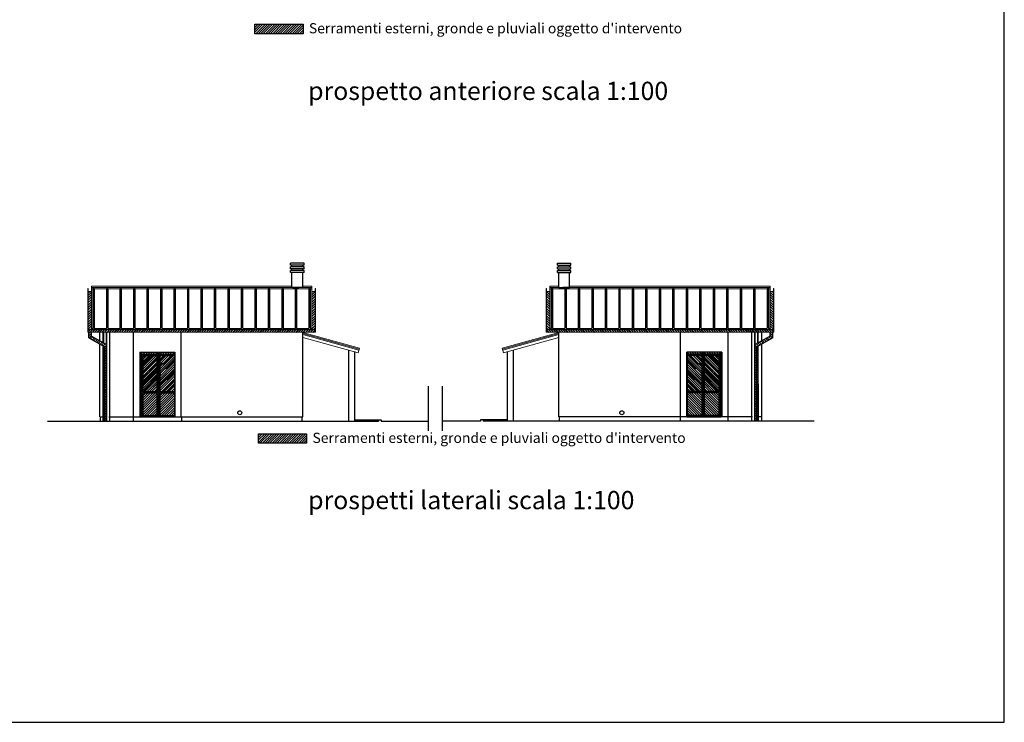
# Model space of a CAD drawing. Units: millimetres. Extents: x -318259 to 259346, y 215307 to 443244.
# Drawn here: x -274754 to -238259, y 361419 to 387469 of the extents above; entities that cross this region are included whole.
import ezdxf

# ---------------------------------------------------------------- set-up
doc = ezdxf.new("R2010")
doc.units = ezdxf.units.MM
doc.header["$LTSCALE"] = 100
doc.layers.add('Architettonico - Copertura', color=5, linetype='Continuous', lineweight=5)
for name, color, linetype in [('Architettonico - Murature Prospetto', 6, 'Continuous'), ('Architettonico - Serramenti Esterni', 8, 'Continuous'), ('retini', 8, 'Continuous'), ('SERR-INT', 3, 'Continuous'), ('Strutturale CA - Hatch', 8, 'Continuous'), ('testo', 7, 'Continuous')]:
    doc.layers.add(name, color=color, linetype=linetype)
doc.layers.add('viewport', color=7, linetype='Continuous', plot=False)
doc.styles.add('Text', font='ARIAL.TTF')
pattern_1 = [(45, (-9330.56, 196.91), (-44.901281, 44.901281), [])]
pattern_2 = [(135, (-509700.98, 196.91), (44.901281, 44.901281), [])]

msp = doc.modelspace()

# ---------------------------------------------------------------- hatches: boundary and pattern name
at = {"layer": 'retini'}
h = msp.add_hatch(dxfattribs=at)
h.set_pattern_fill('ANSI31', color=20, scale=20, style=0)
h.paths.add_polyline_path([(-266038.6, 387305.6), (-264252.1, 387305.6), (-264252.1, 386949), (-266038.6, 386949)])
h = msp.add_hatch(dxfattribs=at)
h.set_pattern_fill('ANSI31', color=20, scale=20, style=0)
h.set_pattern_definition(pattern_1)
h.paths.add_polyline_path([(-272090.7, 377395.9), (-272213.6, 377395.9), (-272213.6, 375981.6), (-272090.7, 375981.6), (-272090.7, 376015.6)])
h = msp.add_hatch(dxfattribs=at)
h.set_pattern_fill('ANSI31', color=20, scale=20, style=0)
h.set_pattern_definition(pattern_1)
h.paths.add_polyline_path([(-263805.9, 377395.9), (-263928.8, 377395.9), (-263928.8, 376015.6), (-263928.8, 375981.6), (-263805.9, 375981.6)])
h = msp.add_hatch(dxfattribs=at)
h.set_pattern_fill('ANSI31', color=20, scale=20, style=0)
h.set_pattern_definition(pattern_2)
h.paths.add_polyline_path([(-255225.6, 375981.6), (-255102.7, 375981.6), (-255102.7, 376015.6), (-255102.7, 377395.9), (-255225.6, 377395.9)])
h = msp.add_hatch(dxfattribs=at)
h.set_pattern_fill('ANSI31', color=20, scale=20, style=0)
h.set_pattern_definition(pattern_2)
h.paths.add_polyline_path([(-246940.8, 376015.6), (-246940.8, 375981.6), (-246818, 375981.6), (-246818, 377395.9), (-246940.8, 377395.9)])
h = msp.add_hatch(dxfattribs=at)
h.set_pattern_fill('ANSI31', color=20, scale=20, style=0)
h.set_pattern_definition(pattern_1)
h.paths.add_polyline_path([(-272227.6, 375966.6), (-271514.7, 375966.6), (-271411.5, 375877.6), (-272227.6, 375877.6)])
h = msp.add_hatch(dxfattribs=at)
h.set_pattern_fill('ANSI31', color=20, scale=20, style=0)
h.set_pattern_definition(pattern_1)
h.paths.add_polyline_path([(-270759.2, 375966.6), (-271514.7, 375966.6), (-271411.5, 375877.6), (-270897.2, 375877.6)])
h = msp.add_hatch(dxfattribs=at)
h.set_pattern_fill('ANSI31', color=20, scale=20, style=0)
h.set_pattern_definition(pattern_1)
h.paths.add_polyline_path([(-269200.6, 375966.6), (-270759.2, 375966.6), (-270897.2, 375877.6), (-268872.9, 375877.6)])
h = msp.add_hatch(dxfattribs=at)
h.set_pattern_fill('ANSI31', color=20, scale=20, style=0)
h.set_pattern_definition(pattern_1)
h.paths.add_polyline_path([(-267766.9, 375966.6), (-269200.6, 375966.6), (-268872.9, 375877.6), (-267900.9, 375877.6)])
h = msp.add_hatch(dxfattribs=at)
h.set_pattern_fill('ANSI31', color=20, scale=20, style=0)
h.set_pattern_definition(pattern_1)
h.paths.add_polyline_path([(-266790.9, 375966.6), (-267766.9, 375966.6), (-267900.9, 375877.6), (-266675.3, 375877.6)])
h = msp.add_hatch(dxfattribs=at)
h.set_pattern_fill('ANSI31', color=20, scale=20, style=0)
h.set_pattern_definition(pattern_1)
h.paths.add_polyline_path([(-265143.2, 375966.6), (-266790.9, 375966.6), (-266675.3, 375877.6), (-265361.6, 375877.6)])
h = msp.add_hatch(dxfattribs=at)
h.set_pattern_fill('ANSI31', color=20, scale=20, style=0)
h.set_pattern_definition(pattern_1)
h.paths.add_polyline_path([(-263791.9, 375966.6), (-265143.2, 375966.6), (-265361.6, 375877.6), (-263791.9, 375877.6)])
h = msp.add_hatch(dxfattribs=at)
h.set_pattern_fill('ANSI31', color=20, scale=20, style=0)
h.set_pattern_definition(pattern_2)
h.paths.add_polyline_path([(-255239.6, 375966.6), (-253888.4, 375966.6), (-253669.9, 375877.6), (-255239.6, 375877.6)])
h = msp.add_hatch(dxfattribs=at)
h.set_pattern_fill('ANSI31', color=20, scale=20, style=0)
h.set_pattern_definition(pattern_2)
h.paths.add_polyline_path([(-253888.4, 375966.6), (-252240.6, 375966.6), (-252356.2, 375877.6), (-253669.9, 375877.6)])
h = msp.add_hatch(dxfattribs=at)
h.set_pattern_fill('ANSI31', color=20, scale=20, style=0)
h.set_pattern_definition(pattern_2)
h.paths.add_polyline_path([(-252240.6, 375966.6), (-251264.7, 375966.6), (-251130.6, 375877.6), (-252356.2, 375877.6)])
h = msp.add_hatch(dxfattribs=at)
h.set_pattern_fill('ANSI31', color=20, scale=20, style=0)
h.set_pattern_definition(pattern_2)
h.paths.add_polyline_path([(-251264.7, 375966.6), (-249831, 375966.6), (-250158.7, 375877.6), (-251130.6, 375877.6)])
h = msp.add_hatch(dxfattribs=at)
h.set_pattern_fill('ANSI31', color=20, scale=20, style=0)
h.set_pattern_definition(pattern_2)
h.paths.add_polyline_path([(-249831, 375966.6), (-248272.4, 375966.6), (-248134.4, 375877.6), (-250158.7, 375877.6)])
h = msp.add_hatch(dxfattribs=at)
h.set_pattern_fill('ANSI31', color=20, scale=20, style=0)
h.set_pattern_definition(pattern_2)
h.paths.add_polyline_path([(-248272.4, 375966.6), (-247516.8, 375966.6), (-247620, 375877.6), (-248134.4, 375877.6)])
h = msp.add_hatch(dxfattribs=at)
h.set_pattern_fill('ANSI31', color=20, scale=20, style=0)
h.set_pattern_definition(pattern_2)
h.paths.add_polyline_path([(-246804, 375966.6), (-247516.8, 375966.6), (-247620, 375877.6), (-246804, 375877.6)])
h = msp.add_hatch(dxfattribs=at)
h.set_pattern_fill('ANSI31', color=20, scale=20, style=0)
h.set_pattern_definition(pattern_1)
h.paths.add_polyline_path([(-272190.8, 375678.9), (-272088.8, 375737.7), (-272088.8, 375877.6), (-272190.8, 375877.6)])
h = msp.add_hatch(dxfattribs=at)
h.set_pattern_fill('ANSI31', color=20, scale=20, style=0)
h.set_pattern_definition(pattern_1)
h.paths.add_polyline_path([(-271601.1, 372590), (-271542.3, 372590), (-271542.3, 375422.2), (-272088.8, 375737.7), (-272190.8, 375678.9), (-271601.1, 375338.4)])
h = msp.add_hatch(dxfattribs=at)
h.set_pattern_fill('ANSI31', color=20, scale=20, style=0)
h.set_pattern_definition(pattern_2)
h.paths.add_polyline_path([(-247430.4, 372590), (-247489.2, 372590), (-247489.2, 375422.2), (-246942.7, 375737.7), (-246840.7, 375678.9), (-247430.4, 375338.4)])
h = msp.add_hatch(dxfattribs=at)
h.set_pattern_fill('ANSI31', color=20, scale=20, style=0)
h.set_pattern_definition(pattern_2)
h.paths.add_polyline_path([(-246840.7, 375877.6), (-246942.7, 375877.6), (-246942.7, 375737.7), (-246840.7, 375678.9)])
h = msp.add_hatch(dxfattribs=at)
h.set_pattern_fill('ANSI31', color=20, scale=20, style=0)
h.set_pattern_definition(pattern_1)
h.paths.add_polyline_path([(-270262.5, 375140), (-269002.3, 375140), (-269002.3, 372740), (-270262.5, 372740)])
h = msp.add_hatch(dxfattribs=at)
h.set_pattern_fill('ANSI31', color=20, scale=20, style=0)
h.set_pattern_definition(pattern_2)
h.paths.add_polyline_path([(-248769, 375140), (-250029.3, 375140), (-250029.3, 372740), (-248769, 372740)])
h = msp.add_hatch(dxfattribs=at)
h.set_pattern_fill('ANSI31', color=20, scale=20, style=0)
h.set_pattern_definition([(45, (-1449.944, 0), (-44.901281, 44.901281), [])])
h.paths.add_polyline_path([(-265905, 372119.8), (-264118.5, 372119.8), (-264118.5, 371763.2), (-265905, 371763.2)])
at = {"layer": 'Strutturale CA - Hatch'}
h = msp.add_hatch(dxfattribs=at)
h.set_pattern_fill('AR-RROOF', color=256, scale=10, angle=45, style=0)
h.set_pattern_definition([(45, (-223012.88, 379159.7), (215.5261, 574.7364), [3810, -508, 1270, -254]), (45, (-222863.8, 379488.4), (-418.48, 59.2697), [762, -83.82, 1524, -190.5]), (45, (-223075.74, 379402.18), (813.6112, 1054.28207), [2032, -355.6, 1016, -254])])
h.paths.add_polyline_path([(-269654.7, 375015), (-270194, 375015), (-270194, 373690), (-269654.7, 373690)])
h.paths.add_polyline_path([(-269018.8, 375015), (-269557.9, 375015), (-269557.9, 373690), (-269018.8, 373690)])
h = msp.add_hatch(dxfattribs=at)
h.set_pattern_fill('AR-RROOF', color=256, scale=10, angle=45, style=0)
h.set_pattern_definition([(135, (-296018.67, 379159.7), (-215.5261, 574.7364), [3810, -508, 1270, -254]), (135, (-296167.74, 379488.4), (418.48, 59.2697), [762, -83.82, 1524, -190.5]), (135, (-295955.8, 379402.18), (-813.6112, 1054.28207), [2032, -355.6, 1016, -254])])
h.paths.add_polyline_path([(-249376.8, 375015), (-248837.5, 375015), (-248837.5, 373690), (-249376.8, 373690)])
h.paths.add_polyline_path([(-250012.8, 375015), (-249473.7, 375015), (-249473.7, 373690), (-250012.8, 373690)])

# ---------------------------------------------------------------- linework, layer by layer
for p, q in [((-261455.9, 372630), (-261455.9, 372590)), ((-261455.9, 372630), (-261355.9, 372630)), ((-261355.9, 372630), (-261355.9, 372590)), ((-257675.6, 372630), (-257675.6, 372590)), ((-257575.6, 372630), (-257675.6, 372630)), ((-257575.6, 372630), (-257575.6, 372590)), ((-273722.4, 372590), (-261455.9, 372590)), ((-261355.9, 372590), (-259599.2, 372590)), ((-257675.6, 372590), (-259079.1, 372590)), ((-245309.1, 372590), (-257575.6, 372590))]:
    msp.add_line(p, q)
at = {"layer": 'Architettonico - Copertura', "linetype": 'Continuous', "ltscale": 0.5}
for p, q in [((-272227.6, 377499.9), (-272227.6, 375877.6)), ((-272227.6, 377499.9), (-272213.6, 377499.9)), ((-272213.6, 377499.9), (-272213.6, 375981.6)), ((-272213.6, 377395.9), (-272090.7, 377395.9)), ((-272090.7, 377591), (-272090.7, 376015.6)), ((-272090.7, 377591), (-264660.9, 377591)), ((-272090.7, 377535.3), (-264660.9, 377535.3)), ((-272090.7, 377488.4), (-272040.2, 377488.4)), ((-272040.2, 377488.4), (-272020.7, 377531)), ((-272040.2, 376019.1), (-272040.2, 377488.4)), ((-272020.7, 376056.6), (-272020.7, 377531)), ((-272020.7, 377531), (-271998.7, 377531)), ((-271998.7, 376056.6), (-271998.7, 377531)), ((-271998.7, 377531), (-271979.2, 377488.4)), ((-271979.2, 376019.1), (-271979.2, 377488.4)), ((-271979.2, 377488.4), (-271540.2, 377488.4)), ((-271540.2, 377488.4), (-271520.7, 377531)), ((-271540.2, 376019.1), (-271540.2, 377488.4)), ((-271520.7, 376056.6), (-271520.7, 377531)), ((-271520.7, 377531), (-271498.7, 377531)), ((-271498.7, 376056.6), (-271498.7, 377531)), ((-271498.7, 377531), (-271479.2, 377488.4)), ((-271479.2, 376019.1), (-271479.2, 377488.4)), ((-271479.2, 377488.4), (-271040.2, 377488.4)), ((-271040.2, 377488.4), (-271020.7, 377531)), ((-271040.2, 376019.1), (-271040.2, 377488.4)), ((-271020.7, 376056.6), (-271020.7, 377531)), ((-271020.7, 377531), (-270998.7, 377531)), ((-270998.7, 376056.6), (-270998.7, 377531)), ((-270998.7, 377531), (-270979.2, 377488.4)), ((-270979.2, 376019.1), (-270979.2, 377488.4)), ((-270979.2, 377488.4), (-270540.2, 377488.4)), ((-270540.2, 377488.4), (-270520.7, 377531)), ((-270540.2, 376019.1), (-270540.2, 377488.4)), ((-270520.7, 376056.6), (-270520.7, 377531)), ((-270520.7, 377531), (-270498.7, 377531)), ((-270498.7, 376056.6), (-270498.7, 377531)), ((-270498.7, 377531), (-270479.2, 377488.4)), ((-270479.2, 376019.1), (-270479.2, 377488.4)), ((-270479.2, 377488.4), (-270040.2, 377488.4)), ((-270040.2, 377488.4), (-270020.7, 377531)), ((-270040.2, 376019.1), (-270040.2, 377488.4)), ((-270020.7, 376056.6), (-270020.7, 377531)), ((-270020.7, 377531), (-269998.7, 377531)), ((-269998.7, 376056.6), (-269998.7, 377531)), ((-269998.7, 377531), (-269979.2, 377488.4)), ((-269979.2, 376019.1), (-269979.2, 377488.4)), ((-269979.2, 377488.4), (-269540.2, 377488.4)), ((-269540.2, 377488.4), (-269520.7, 377531)), ((-269540.2, 376019.1), (-269540.2, 377488.4)), ((-269520.7, 376056.6), (-269520.7, 377531)), ((-269520.7, 377531), (-269498.7, 377531)), ((-269498.7, 376056.6), (-269498.7, 377531)), ((-269498.7, 377531), (-269479.2, 377488.4)), ((-269479.2, 376019.1), (-269479.2, 377488.4)), ((-269479.2, 377488.4), (-269040.2, 377488.4)), ((-269040.2, 377488.4), (-269020.7, 377531)), ((-269040.2, 376019.1), (-269040.2, 377488.4)), ((-269020.7, 376056.6), (-269020.7, 377531)), ((-269020.7, 377531), (-268998.7, 377531)), ((-268998.7, 376056.6), (-268998.7, 377531)), ((-268998.7, 377531), (-268979.2, 377488.4)), ((-268979.2, 376019.1), (-268979.2, 377488.4)), ((-268979.2, 377488.4), (-268540.2, 377488.4)), ((-268540.2, 377488.4), (-268520.7, 377531)), ((-268540.2, 376019.1), (-268540.2, 377488.4)), ((-268520.7, 376056.6), (-268520.7, 377531)), ((-268520.7, 377531), (-268498.7, 377531)), ((-268498.7, 376056.6), (-268498.7, 377531)), ((-268498.7, 377531), (-268479.2, 377488.4)), ((-268479.2, 376019.1), (-268479.2, 377488.4)), ((-268479.2, 377488.4), (-268040.2, 377488.4)), ((-268040.2, 377488.4), (-268020.7, 377531)), ((-268040.2, 376019.1), (-268040.2, 377488.4)), ((-268020.7, 376056.6), (-268020.7, 377531)), ((-268020.7, 377531), (-267998.7, 377531)), ((-267998.7, 376056.6), (-267998.7, 377531)), ((-267998.7, 377531), (-267979.2, 377488.4)), ((-267979.2, 376019.1), (-267979.2, 377488.4)), ((-267979.2, 377488.4), (-267540.2, 377488.4)), ((-267540.2, 377488.4), (-267520.7, 377531)), ((-267540.2, 376019.1), (-267540.2, 377488.4)), ((-267520.7, 376056.6), (-267520.7, 377531)), ((-267520.7, 377531), (-267498.7, 377531)), ((-267498.7, 376056.6), (-267498.7, 377531)), ((-267498.7, 377531), (-267479.2, 377488.4)), ((-267479.2, 376019.1), (-267479.2, 377488.4)), ((-267479.2, 377488.4), (-267040.2, 377488.4)), ((-267040.2, 377488.4), (-267020.7, 377531)), ((-267040.2, 376019.1), (-267040.2, 377488.4)), ((-267020.7, 376056.6), (-267020.7, 377531)), ((-267020.7, 377531), (-266998.7, 377531)), ((-266998.7, 376056.6), (-266998.7, 377531)), ((-266998.7, 377531), (-266979.2, 377488.4)), ((-266979.2, 376019.1), (-266979.2, 377488.4)), ((-266979.2, 377488.4), (-266540.2, 377488.4)), ((-266540.2, 377488.4), (-266520.7, 377531)), ((-266540.2, 376019.1), (-266540.2, 377488.4)), ((-266520.7, 376056.6), (-266520.7, 377531)), ((-266520.7, 377531), (-266498.7, 377531)), ((-266498.7, 376056.6), (-266498.7, 377531)), ((-266498.7, 377531), (-266479.2, 377488.4)), ((-266479.2, 376019.1), (-266479.2, 377488.4)), ((-266479.2, 377488.4), (-266040.2, 377488.4)), ((-266040.2, 377488.4), (-266020.7, 377531)), ((-266040.2, 376019.1), (-266040.2, 377488.4)), ((-266020.7, 376056.6), (-266020.7, 377531)), ((-266020.7, 377531), (-265998.7, 377531)), ((-265998.7, 376056.6), (-265998.7, 377531)), ((-265998.7, 377531), (-265979.2, 377488.4)), ((-265979.2, 376019.1), (-265979.2, 377488.4)), ((-265979.2, 377488.4), (-265540.2, 377488.4)), ((-265540.2, 377488.4), (-265520.7, 377531)), ((-265540.2, 376019.1), (-265540.2, 377488.4)), ((-265520.7, 376056.6), (-265520.7, 377531)), ((-265520.7, 377531), (-265498.7, 377531)), ((-265498.7, 376056.6), (-265498.7, 377531)), ((-265498.7, 377531), (-265479.2, 377488.4)), ((-265479.2, 376019.1), (-265479.2, 377488.4)), ((-265479.2, 377488.4), (-265040.2, 377488.4)), ((-265040.2, 377488.4), (-265020.7, 377531)), ((-265040.2, 376019.1), (-265040.2, 377488.4)), ((-265020.7, 376056.6), (-265020.7, 377531)), ((-265020.7, 377531), (-264998.7, 377531)), ((-264998.7, 376056.6), (-264998.7, 377531)), ((-264998.7, 377531), (-264979.2, 377488.4)), ((-264979.2, 376019.1), (-264979.2, 377488.4)), ((-264979.2, 377488.4), (-264540.2, 377488.4)), ((-264540.2, 377488.4), (-264520.7, 377531)), ((-264540.2, 376019.1), (-264540.2, 377488.4)), ((-264520.7, 376056.6), (-264520.7, 377531)), ((-264520.7, 377531), (-264498.7, 377531)), ((-264498.7, 376056.6), (-264498.7, 377531)), ((-264498.7, 377531), (-264479.2, 377488.4)), ((-264479.2, 376019.1), (-264479.2, 377488.4)), ((-264479.2, 377488.4), (-264040.2, 377488.4)), ((-264260.9, 377591), (-263928.8, 377591)), ((-264260.9, 377535.3), (-263928.8, 377535.3)), ((-264040.2, 377488.4), (-264020.7, 377531)), ((-264040.2, 376019.1), (-264040.2, 377488.4)), ((-264020.7, 376056.6), (-264020.7, 377531)), ((-264020.7, 377531), (-263998.7, 377531)), ((-263998.7, 376056.6), (-263998.7, 377531)), ((-263998.7, 377531), (-263979.2, 377488.4)), ((-263979.2, 376019.1), (-263979.2, 377488.4)), ((-263928.8, 377488.4), (-263979.2, 377488.4)), ((-263928.8, 377591), (-263928.8, 376015.6)), ((-263805.9, 377395.9), (-263928.8, 377395.9)), ((-263805.9, 377499.9), (-263805.9, 375981.6)), ((-263791.9, 377499.9), (-263805.9, 377499.9)), ((-263791.9, 377499.9), (-263791.9, 375877.6)), ((-255239.6, 377499.9), (-255239.6, 375877.6)), ((-255239.6, 377499.9), (-255225.6, 377499.9)), ((-255225.6, 377499.9), (-255225.6, 375981.6)), ((-255225.6, 377395.9), (-255102.7, 377395.9)), ((-255102.7, 377591), (-255102.7, 376015.6)), ((-254770.7, 377591), (-255102.7, 377591)), ((-254770.7, 377535.3), (-255102.7, 377535.3)), ((-255102.7, 377488.4), (-255052.3, 377488.4)), ((-255032.8, 377531), (-255052.3, 377488.4)), ((-255052.3, 376019.1), (-255052.3, 377488.4)), ((-255032.8, 376056.6), (-255032.8, 377531)), ((-255010.8, 377531), (-255032.8, 377531)), ((-255010.8, 376056.6), (-255010.8, 377531)), ((-254991.3, 377488.4), (-255010.8, 377531)), ((-254991.3, 376019.1), (-254991.3, 377488.4)), ((-254552.3, 377488.4), (-254991.3, 377488.4)), ((-254532.8, 377531), (-254552.3, 377488.4)), ((-254552.3, 376019.1), (-254552.3, 377488.4)), ((-254532.8, 376056.6), (-254532.8, 377531)), ((-254510.8, 377531), (-254532.8, 377531)), ((-254510.8, 376056.6), (-254510.8, 377531)), ((-254491.3, 377488.4), (-254510.8, 377531)), ((-254491.3, 376019.1), (-254491.3, 377488.4)), ((-254052.3, 377488.4), (-254491.3, 377488.4)), ((-246940.8, 377591), (-254370.7, 377591)), ((-246940.8, 377535.3), (-254370.7, 377535.3)), ((-254032.8, 377531), (-254052.3, 377488.4)), ((-254052.3, 376019.1), (-254052.3, 377488.4)), ((-254032.8, 376056.6), (-254032.8, 377531)), ((-254010.8, 377531), (-254032.8, 377531)), ((-254010.8, 376056.6), (-254010.8, 377531)), ((-253991.3, 377488.4), (-254010.8, 377531)), ((-253991.3, 376019.1), (-253991.3, 377488.4)), ((-253552.3, 377488.4), (-253991.3, 377488.4)), ((-253532.8, 377531), (-253552.3, 377488.4)), ((-253552.3, 376019.1), (-253552.3, 377488.4)), ((-253532.8, 376056.6), (-253532.8, 377531)), ((-253510.8, 377531), (-253532.8, 377531)), ((-253510.8, 376056.6), (-253510.8, 377531)), ((-253491.3, 377488.4), (-253510.8, 377531)), ((-253491.3, 376019.1), (-253491.3, 377488.4)), ((-253052.3, 377488.4), (-253491.3, 377488.4)), ((-253032.8, 377531), (-253052.3, 377488.4)), ((-253052.3, 376019.1), (-253052.3, 377488.4)), ((-253032.8, 376056.6), (-253032.8, 377531)), ((-253010.8, 377531), (-253032.8, 377531)), ((-253010.8, 376056.6), (-253010.8, 377531)), ((-252991.3, 377488.4), (-253010.8, 377531)), ((-252991.3, 376019.1), (-252991.3, 377488.4)), ((-252552.3, 377488.4), (-252991.3, 377488.4)), ((-252532.8, 377531), (-252552.3, 377488.4)), ((-252552.3, 376019.1), (-252552.3, 377488.4)), ((-252532.8, 376056.6), (-252532.8, 377531)), ((-252510.8, 377531), (-252532.8, 377531)), ((-252510.8, 376056.6), (-252510.8, 377531)), ((-252491.3, 377488.4), (-252510.8, 377531)), ((-252491.3, 376019.1), (-252491.3, 377488.4)), ((-252052.3, 377488.4), (-252491.3, 377488.4)), ((-252032.8, 377531), (-252052.3, 377488.4)), ((-252052.3, 376019.1), (-252052.3, 377488.4)), ((-252032.8, 376056.6), (-252032.8, 377531)), ((-252010.8, 377531), (-252032.8, 377531)), ((-252010.8, 376056.6), (-252010.8, 377531)), ((-251991.3, 377488.4), (-252010.8, 377531)), ((-251991.3, 376019.1), (-251991.3, 377488.4)), ((-251552.3, 377488.4), (-251991.3, 377488.4)), ((-251532.8, 377531), (-251552.3, 377488.4)), ((-251552.3, 376019.1), (-251552.3, 377488.4)), ((-251532.8, 376056.6), (-251532.8, 377531)), ((-251510.8, 377531), (-251532.8, 377531)), ((-251510.8, 376056.6), (-251510.8, 377531)), ((-251491.3, 377488.4), (-251510.8, 377531)), ((-251491.3, 376019.1), (-251491.3, 377488.4)), ((-251052.3, 377488.4), (-251491.3, 377488.4)), ((-251032.8, 377531), (-251052.3, 377488.4)), ((-251052.3, 376019.1), (-251052.3, 377488.4)), ((-251032.8, 376056.6), (-251032.8, 377531)), ((-251010.8, 377531), (-251032.8, 377531)), ((-251010.8, 376056.6), (-251010.8, 377531)), ((-250991.3, 377488.4), (-251010.8, 377531)), ((-250991.3, 376019.1), (-250991.3, 377488.4)), ((-250552.3, 377488.4), (-250991.3, 377488.4)), ((-250532.8, 377531), (-250552.3, 377488.4)), ((-250552.3, 376019.1), (-250552.3, 377488.4)), ((-250532.8, 376056.6), (-250532.8, 377531)), ((-250510.8, 377531), (-250532.8, 377531)), ((-250510.8, 376056.6), (-250510.8, 377531)), ((-250491.3, 377488.4), (-250510.8, 377531)), ((-250491.3, 376019.1), (-250491.3, 377488.4)), ((-250052.3, 377488.4), (-250491.3, 377488.4)), ((-250032.8, 377531), (-250052.3, 377488.4)), ((-250052.3, 376019.1), (-250052.3, 377488.4)), ((-250032.8, 376056.6), (-250032.8, 377531)), ((-250010.8, 377531), (-250032.8, 377531)), ((-250010.8, 376056.6), (-250010.8, 377531)), ((-249991.3, 377488.4), (-250010.8, 377531)), ((-249991.3, 376019.1), (-249991.3, 377488.4)), ((-249552.3, 377488.4), (-249991.3, 377488.4)), ((-249532.8, 377531), (-249552.3, 377488.4)), ((-249552.3, 376019.1), (-249552.3, 377488.4)), ((-249532.8, 376056.6), (-249532.8, 377531)), ((-249510.8, 377531), (-249532.8, 377531)), ((-249510.8, 376056.6), (-249510.8, 377531)), ((-249491.3, 377488.4), (-249510.8, 377531)), ((-249491.3, 376019.1), (-249491.3, 377488.4)), ((-249052.3, 377488.4), (-249491.3, 377488.4)), ((-249032.8, 377531), (-249052.3, 377488.4)), ((-249052.3, 376019.1), (-249052.3, 377488.4)), ((-249032.8, 376056.6), (-249032.8, 377531)), ((-249010.8, 377531), (-249032.8, 377531)), ((-249010.8, 376056.6), (-249010.8, 377531)), ((-248991.3, 377488.4), (-249010.8, 377531)), ((-248991.3, 376019.1), (-248991.3, 377488.4)), ((-248552.3, 377488.4), (-248991.3, 377488.4)), ((-248532.8, 377531), (-248552.3, 377488.4)), ((-248552.3, 376019.1), (-248552.3, 377488.4)), ((-248532.8, 376056.6), (-248532.8, 377531)), ((-248510.8, 377531), (-248532.8, 377531)), ((-248510.8, 376056.6), (-248510.8, 377531)), ((-248491.3, 377488.4), (-248510.8, 377531)), ((-248491.3, 376019.1), (-248491.3, 377488.4)), ((-248052.3, 377488.4), (-248491.3, 377488.4)), ((-248032.8, 377531), (-248052.3, 377488.4)), ((-248052.3, 376019.1), (-248052.3, 377488.4)), ((-248032.8, 376056.6), (-248032.8, 377531)), ((-248010.8, 377531), (-248032.8, 377531)), ((-248010.8, 376056.6), (-248010.8, 377531)), ((-247991.3, 377488.4), (-248010.8, 377531)), ((-247991.3, 376019.1), (-247991.3, 377488.4)), ((-247552.3, 377488.4), (-247991.3, 377488.4)), ((-247532.8, 377531), (-247552.3, 377488.4)), ((-247552.3, 376019.1), (-247552.3, 377488.4)), ((-247532.8, 376056.6), (-247532.8, 377531)), ((-247510.8, 377531), (-247532.8, 377531)), ((-247510.8, 376056.6), (-247510.8, 377531)), ((-247491.3, 377488.4), (-247510.8, 377531)), ((-247491.3, 376019.1), (-247491.3, 377488.4)), ((-247052.3, 377488.4), (-247491.3, 377488.4)), ((-247032.8, 377531), (-247052.3, 377488.4)), ((-247052.3, 376019.1), (-247052.3, 377488.4)), ((-247032.8, 376056.6), (-247032.8, 377531)), ((-247010.8, 377531), (-247032.8, 377531)), ((-247010.8, 376056.6), (-247010.8, 377531)), ((-246991.3, 377488.4), (-247010.8, 377531)), ((-246991.3, 376019.1), (-246991.3, 377488.4)), ((-246940.8, 377488.4), (-246991.3, 377488.4)), ((-246940.8, 377591), (-246940.8, 376015.6)), ((-246818, 377395.9), (-246940.8, 377395.9)), ((-246818, 377499.9), (-246818, 375981.6)), ((-246804, 377499.9), (-246818, 377499.9)), ((-246804, 377499.9), (-246804, 375877.6)), ((-263791.9, 375981.6), (-272227.6, 375981.6)), ((-263791.9, 375966.6), (-272227.6, 375966.6)), ((-272090.7, 376019.1), (-272040.2, 376019.1)), ((-272037.8, 376015.6), (-272090.7, 376015.6)), ((-272090.7, 376015.6), (-272090.7, 375981.6)), ((-272040.2, 376019.1), (-272020.7, 376056.6)), ((-272037.8, 376015.6), (-272018.5, 376052.9)), ((-272020.7, 376056.6), (-271998.7, 376056.6)), ((-272001, 376052.9), (-272018.5, 376052.9)), ((-272001, 376052.9), (-271981.7, 376015.6)), ((-271998.7, 376056.6), (-271979.2, 376019.1)), ((-271537.8, 376015.6), (-271981.7, 376015.6)), ((-271979.2, 376019.1), (-271540.2, 376019.1)), ((-271540.2, 376019.1), (-271520.7, 376056.6)), ((-271537.8, 376015.6), (-271518.5, 376052.9)), ((-271520.7, 376056.6), (-271498.7, 376056.6)), ((-271501, 376052.9), (-271518.5, 376052.9)), ((-271501, 376052.9), (-271481.7, 376015.6)), ((-271498.7, 376056.6), (-271479.2, 376019.1)), ((-271037.8, 376015.6), (-271481.7, 376015.6)), ((-271479.2, 376019.1), (-271040.2, 376019.1)), ((-271040.2, 376019.1), (-271020.7, 376056.6)), ((-271037.8, 376015.6), (-271018.5, 376052.9)), ((-271020.7, 376056.6), (-270998.7, 376056.6)), ((-271001, 376052.9), (-271018.5, 376052.9)), ((-271001, 376052.9), (-270981.7, 376015.6)), ((-270998.7, 376056.6), (-270979.2, 376019.1)), ((-270537.8, 376015.6), (-270981.7, 376015.6)), ((-270979.2, 376019.1), (-270540.2, 376019.1)), ((-270540.2, 376019.1), (-270520.7, 376056.6)), ((-270537.8, 376015.6), (-270518.5, 376052.9)), ((-270520.7, 376056.6), (-270498.7, 376056.6)), ((-270501, 376052.9), (-270518.5, 376052.9)), ((-270501, 376052.9), (-270481.7, 376015.6)), ((-270498.7, 376056.6), (-270479.2, 376019.1)), ((-270037.8, 376015.6), (-270481.7, 376015.6)), ((-270040.2, 376019.1), (-270020.7, 376056.6)), ((-270037.8, 376015.6), (-270018.5, 376052.9)), ((-270020.7, 376056.6), (-269998.7, 376056.6)), ((-270001, 376052.9), (-270018.5, 376052.9)), ((-270001, 376052.9), (-269981.7, 376015.6)), ((-269998.7, 376056.6), (-269979.2, 376019.1)), ((-269537.8, 376015.6), (-269981.7, 376015.6)), ((-269979.2, 376019.1), (-269540.2, 376019.1)), ((-269540.2, 376019.1), (-269520.7, 376056.6)), ((-269537.8, 376015.6), (-269518.5, 376052.9)), ((-269520.7, 376056.6), (-269498.7, 376056.6)), ((-269501, 376052.9), (-269518.5, 376052.9)), ((-269501, 376052.9), (-269481.7, 376015.6)), ((-269498.7, 376056.6), (-269479.2, 376019.1)), ((-269037.8, 376015.6), (-269481.7, 376015.6)), ((-269479.2, 376019.1), (-269040.2, 376019.1)), ((-269040.2, 376019.1), (-269020.7, 376056.6)), ((-269037.8, 376015.6), (-269018.5, 376052.9)), ((-269020.7, 376056.6), (-268998.7, 376056.6)), ((-269001, 376052.9), (-269018.5, 376052.9)), ((-269001, 376052.9), (-268981.7, 376015.6)), ((-268998.7, 376056.6), (-268979.2, 376019.1)), ((-268537.8, 376015.6), (-268981.7, 376015.6)), ((-268979.2, 376019.1), (-268540.2, 376019.1)), ((-268540.2, 376019.1), (-268520.7, 376056.6)), ((-268537.8, 376015.6), (-268518.5, 376052.9)), ((-268520.7, 376056.6), (-268498.7, 376056.6)), ((-268501, 376052.9), (-268518.5, 376052.9)), ((-268501, 376052.9), (-268481.7, 376015.6)), ((-268498.7, 376056.6), (-268479.2, 376019.1)), ((-268037.8, 376015.6), (-268481.7, 376015.6)), ((-268479.2, 376019.1), (-268040.2, 376019.1)), ((-268040.2, 376019.1), (-268020.7, 376056.6)), ((-268037.8, 376015.6), (-268018.5, 376052.9)), ((-268020.7, 376056.6), (-267998.7, 376056.6)), ((-268001, 376052.9), (-268018.5, 376052.9)), ((-268001, 376052.9), (-267981.7, 376015.6)), ((-267998.7, 376056.6), (-267979.2, 376019.1)), ((-267537.8, 376015.6), (-267981.7, 376015.6)), ((-267979.2, 376019.1), (-267540.2, 376019.1)), ((-267540.2, 376019.1), (-267520.7, 376056.6)), ((-267537.8, 376015.6), (-267518.5, 376052.9)), ((-267520.7, 376056.6), (-267498.7, 376056.6)), ((-267501, 376052.9), (-267518.5, 376052.9)), ((-267501, 376052.9), (-267481.7, 376015.6)), ((-267498.7, 376056.6), (-267479.2, 376019.1)), ((-267037.8, 376015.6), (-267481.7, 376015.6)), ((-267040.2, 376019.1), (-267020.7, 376056.6)), ((-267037.8, 376015.6), (-267018.5, 376052.9)), ((-267020.7, 376056.6), (-266998.7, 376056.6)), ((-267001, 376052.9), (-267018.5, 376052.9)), ((-267001, 376052.9), (-266981.7, 376015.6)), ((-266998.7, 376056.6), (-266979.2, 376019.1)), ((-266537.8, 376015.6), (-266981.7, 376015.6)), ((-266979.2, 376019.1), (-266540.2, 376019.1)), ((-266540.2, 376019.1), (-266520.7, 376056.6)), ((-266537.8, 376015.6), (-266518.5, 376052.9)), ((-266520.7, 376056.6), (-266498.7, 376056.6)), ((-266501, 376052.9), (-266518.5, 376052.9)), ((-266501, 376052.9), (-266481.7, 376015.6)), ((-266498.7, 376056.6), (-266479.2, 376019.1)), ((-266037.8, 376015.6), (-266481.7, 376015.6)), ((-266479.2, 376019.1), (-266040.2, 376019.1)), ((-266040.2, 376019.1), (-266020.7, 376056.6)), ((-266037.8, 376015.6), (-266018.5, 376052.9)), ((-266020.7, 376056.6), (-265998.7, 376056.6)), ((-266001, 376052.9), (-266018.5, 376052.9)), ((-266001, 376052.9), (-265981.7, 376015.6)), ((-265998.7, 376056.6), (-265979.2, 376019.1)), ((-265537.8, 376015.6), (-265981.7, 376015.6)), ((-265979.2, 376019.1), (-265540.2, 376019.1)), ((-265540.2, 376019.1), (-265520.7, 376056.6)), ((-265537.8, 376015.6), (-265518.5, 376052.9)), ((-265520.7, 376056.6), (-265498.7, 376056.6)), ((-265501, 376052.9), (-265518.5, 376052.9)), ((-265501, 376052.9), (-265481.7, 376015.6)), ((-265498.7, 376056.6), (-265479.2, 376019.1)), ((-265037.8, 376015.6), (-265481.7, 376015.6)), ((-265040.2, 376019.1), (-265020.7, 376056.6)), ((-265037.8, 376015.6), (-265018.5, 376052.9)), ((-265020.7, 376056.6), (-264998.7, 376056.6)), ((-265001, 376052.9), (-265018.5, 376052.9)), ((-265001, 376052.9), (-264981.7, 376015.6)), ((-264998.7, 376056.6), (-264979.2, 376019.1)), ((-264537.8, 376015.6), (-264981.7, 376015.6)), ((-264979.2, 376019.1), (-264540.2, 376019.1)), ((-264540.2, 376019.1), (-264520.7, 376056.6)), ((-264537.8, 376015.6), (-264518.5, 376052.9)), ((-264520.7, 376056.6), (-264498.7, 376056.6)), ((-264501, 376052.9), (-264518.5, 376052.9)), ((-264501, 376052.9), (-264481.7, 376015.6)), ((-264498.7, 376056.6), (-264479.2, 376019.1)), ((-264037.8, 376015.6), (-264481.7, 376015.6)), ((-264479.2, 376019.1), (-264040.2, 376019.1)), ((-264040.2, 376019.1), (-264020.7, 376056.6)), ((-264037.8, 376015.6), (-264018.5, 376052.9)), ((-264020.7, 376056.6), (-263998.7, 376056.6)), ((-264001, 376052.9), (-264018.5, 376052.9)), ((-264001, 376052.9), (-263981.7, 376015.6)), ((-263998.7, 376056.6), (-263979.2, 376019.1)), ((-263981.7, 376015.6), (-263928.8, 376015.6)), ((-263928.8, 376019.1), (-263979.2, 376019.1)), ((-263928.8, 376015.6), (-263928.8, 375981.6)), ((-255239.6, 375981.6), (-246804, 375981.6)), ((-255239.6, 375966.6), (-246804, 375966.6)), ((-255102.7, 376019.1), (-255052.3, 376019.1)), ((-255049.9, 376015.6), (-255102.7, 376015.6)), ((-255102.7, 376015.6), (-255102.7, 375981.6)), ((-255032.8, 376056.6), (-255052.3, 376019.1)), ((-255030.5, 376052.9), (-255049.9, 376015.6)), ((-255010.8, 376056.6), (-255032.8, 376056.6)), ((-255030.5, 376052.9), (-255013.1, 376052.9)), ((-254993.7, 376015.6), (-255013.1, 376052.9)), ((-254991.3, 376019.1), (-255010.8, 376056.6)), ((-254993.7, 376015.6), (-254549.9, 376015.6)), ((-254552.3, 376019.1), (-254991.3, 376019.1)), ((-254532.8, 376056.6), (-254552.3, 376019.1)), ((-254530.5, 376052.9), (-254549.9, 376015.6)), ((-254510.8, 376056.6), (-254532.8, 376056.6)), ((-254530.5, 376052.9), (-254513.1, 376052.9)), ((-254493.7, 376015.6), (-254513.1, 376052.9)), ((-254491.3, 376019.1), (-254510.8, 376056.6)), ((-254493.7, 376015.6), (-254049.9, 376015.6)), ((-254052.3, 376019.1), (-254491.3, 376019.1)), ((-254032.8, 376056.6), (-254052.3, 376019.1)), ((-254030.5, 376052.9), (-254049.9, 376015.6)), ((-254010.8, 376056.6), (-254032.8, 376056.6)), ((-254030.5, 376052.9), (-254013.1, 376052.9)), ((-253993.7, 376015.6), (-254013.1, 376052.9)), ((-253991.3, 376019.1), (-254010.8, 376056.6)), ((-253993.7, 376015.6), (-253549.9, 376015.6)), ((-253532.8, 376056.6), (-253552.3, 376019.1)), ((-253530.5, 376052.9), (-253549.9, 376015.6)), ((-253510.8, 376056.6), (-253532.8, 376056.6)), ((-253530.5, 376052.9), (-253513.1, 376052.9)), ((-253493.7, 376015.6), (-253513.1, 376052.9)), ((-253491.3, 376019.1), (-253510.8, 376056.6)), ((-253493.7, 376015.6), (-253049.9, 376015.6)), ((-253052.3, 376019.1), (-253491.3, 376019.1)), ((-253032.8, 376056.6), (-253052.3, 376019.1)), ((-253030.5, 376052.9), (-253049.9, 376015.6)), ((-253010.8, 376056.6), (-253032.8, 376056.6)), ((-253030.5, 376052.9), (-253013.1, 376052.9)), ((-252993.7, 376015.6), (-253013.1, 376052.9)), ((-252991.3, 376019.1), (-253010.8, 376056.6)), ((-252993.7, 376015.6), (-252549.9, 376015.6)), ((-252552.3, 376019.1), (-252991.3, 376019.1)), ((-252532.8, 376056.6), (-252552.3, 376019.1)), ((-252530.5, 376052.9), (-252549.9, 376015.6)), ((-252510.8, 376056.6), (-252532.8, 376056.6)), ((-252530.5, 376052.9), (-252513.1, 376052.9)), ((-252493.7, 376015.6), (-252513.1, 376052.9)), ((-252491.3, 376019.1), (-252510.8, 376056.6)), ((-252493.7, 376015.6), (-252049.9, 376015.6)), ((-252052.3, 376019.1), (-252491.3, 376019.1)), ((-252032.8, 376056.6), (-252052.3, 376019.1)), ((-252030.5, 376052.9), (-252049.9, 376015.6)), ((-252010.8, 376056.6), (-252032.8, 376056.6)), ((-252030.5, 376052.9), (-252013.1, 376052.9)), ((-251993.7, 376015.6), (-252013.1, 376052.9)), ((-251991.3, 376019.1), (-252010.8, 376056.6)), ((-251993.7, 376015.6), (-251549.9, 376015.6)), ((-251532.8, 376056.6), (-251552.3, 376019.1)), ((-251530.5, 376052.9), (-251549.9, 376015.6)), ((-251510.8, 376056.6), (-251532.8, 376056.6)), ((-251530.5, 376052.9), (-251513.1, 376052.9)), ((-251493.7, 376015.6), (-251513.1, 376052.9)), ((-251491.3, 376019.1), (-251510.8, 376056.6)), ((-251493.7, 376015.6), (-251049.9, 376015.6)), ((-251052.3, 376019.1), (-251491.3, 376019.1)), ((-251032.8, 376056.6), (-251052.3, 376019.1)), ((-251030.5, 376052.9), (-251049.9, 376015.6)), ((-251010.8, 376056.6), (-251032.8, 376056.6)), ((-251030.5, 376052.9), (-251013.1, 376052.9)), ((-250993.7, 376015.6), (-251013.1, 376052.9)), ((-250991.3, 376019.1), (-251010.8, 376056.6)), ((-250993.7, 376015.6), (-250549.9, 376015.6)), ((-250552.3, 376019.1), (-250991.3, 376019.1)), ((-250532.8, 376056.6), (-250552.3, 376019.1)), ((-250530.5, 376052.9), (-250549.9, 376015.6)), ((-250510.8, 376056.6), (-250532.8, 376056.6)), ((-250530.5, 376052.9), (-250513.1, 376052.9)), ((-250493.7, 376015.6), (-250513.1, 376052.9)), ((-250491.3, 376019.1), (-250510.8, 376056.6)), ((-250493.7, 376015.6), (-250049.9, 376015.6)), ((-250052.3, 376019.1), (-250491.3, 376019.1)), ((-250032.8, 376056.6), (-250052.3, 376019.1)), ((-250030.5, 376052.9), (-250049.9, 376015.6)), ((-250010.8, 376056.6), (-250032.8, 376056.6)), ((-250030.5, 376052.9), (-250013.1, 376052.9)), ((-249993.7, 376015.6), (-250013.1, 376052.9)), ((-249991.3, 376019.1), (-250010.8, 376056.6)), ((-249993.7, 376015.6), (-249549.9, 376015.6)), ((-249552.3, 376019.1), (-249991.3, 376019.1)), ((-249532.8, 376056.6), (-249552.3, 376019.1)), ((-249530.5, 376052.9), (-249549.9, 376015.6)), ((-249510.8, 376056.6), (-249532.8, 376056.6)), ((-249530.5, 376052.9), (-249513.1, 376052.9)), ((-249493.7, 376015.6), (-249513.1, 376052.9)), ((-249491.3, 376019.1), (-249510.8, 376056.6)), ((-249493.7, 376015.6), (-249049.9, 376015.6)), ((-249052.3, 376019.1), (-249491.3, 376019.1)), ((-249032.8, 376056.6), (-249052.3, 376019.1)), ((-249030.5, 376052.9), (-249049.9, 376015.6)), ((-249010.8, 376056.6), (-249032.8, 376056.6)), ((-249030.5, 376052.9), (-249013.1, 376052.9)), ((-248993.7, 376015.6), (-249013.1, 376052.9)), ((-248991.3, 376019.1), (-249010.8, 376056.6)), ((-248993.7, 376015.6), (-248549.9, 376015.6)), ((-248532.8, 376056.6), (-248552.3, 376019.1)), ((-248530.5, 376052.9), (-248549.9, 376015.6)), ((-248510.8, 376056.6), (-248532.8, 376056.6)), ((-248530.5, 376052.9), (-248513.1, 376052.9)), ((-248493.7, 376015.6), (-248513.1, 376052.9)), ((-248491.3, 376019.1), (-248510.8, 376056.6)), ((-248493.7, 376015.6), (-248049.9, 376015.6)), ((-248052.3, 376019.1), (-248491.3, 376019.1)), ((-248032.8, 376056.6), (-248052.3, 376019.1)), ((-248030.5, 376052.9), (-248049.9, 376015.6)), ((-248010.8, 376056.6), (-248032.8, 376056.6)), ((-248030.5, 376052.9), (-248013.1, 376052.9)), ((-247993.7, 376015.6), (-248013.1, 376052.9)), ((-247991.3, 376019.1), (-248010.8, 376056.6)), ((-247993.7, 376015.6), (-247549.9, 376015.6)), ((-247552.3, 376019.1), (-247991.3, 376019.1)), ((-247532.8, 376056.6), (-247552.3, 376019.1)), ((-247530.5, 376052.9), (-247549.9, 376015.6)), ((-247510.8, 376056.6), (-247532.8, 376056.6)), ((-247530.5, 376052.9), (-247513.1, 376052.9)), ((-247493.7, 376015.6), (-247513.1, 376052.9)), ((-247491.3, 376019.1), (-247510.8, 376056.6)), ((-247493.7, 376015.6), (-247049.9, 376015.6)), ((-247052.3, 376019.1), (-247491.3, 376019.1)), ((-247032.8, 376056.6), (-247052.3, 376019.1)), ((-247030.5, 376052.9), (-247049.9, 376015.6)), ((-247010.8, 376056.6), (-247032.8, 376056.6)), ((-247030.5, 376052.9), (-247013.1, 376052.9)), ((-246993.7, 376015.6), (-247013.1, 376052.9)), ((-246991.3, 376019.1), (-247010.8, 376056.6)), ((-246993.7, 376015.6), (-246940.8, 376015.6)), ((-246940.8, 376019.1), (-246991.3, 376019.1)), ((-246940.8, 376015.6), (-246940.8, 375981.6)), ((-272227.6, 375877.6), (-263791.9, 375877.6)), ((-262164.4, 375296.5), (-264255.9, 375872)), ((-262173.5, 375258), (-264255.9, 375839.3)), ((-262182.9, 375218.2), (-264255.9, 375795.9)), ((-262205.9, 375120.6), (-264255.9, 375691.9)), ((-256867.1, 375296.5), (-254775.6, 375872)), ((-256858, 375258), (-254775.6, 375839.3)), ((-256848.6, 375218.2), (-254775.6, 375795.9)), ((-256825.6, 375120.6), (-254775.6, 375691.9)), ((-246804, 375877.6), (-255239.6, 375877.6)), ((-262205.9, 375120.6), (-262164.4, 375296.5)), ((-256825.6, 375120.6), (-256867.1, 375296.5))]:
    msp.add_line(p, q, dxfattribs=at)
at = {"layer": 'Architettonico - Murature Prospetto'}
for p, q in [((-264710.9, 378365), (-264710.9, 378447)), ((-264210.9, 378447), (-264710.9, 378447)), ((-264210.9, 378365), (-264710.9, 378365)), ((-264210.9, 378310), (-264710.9, 378310)), ((-264710.9, 378228), (-264710.9, 378310)), ((-264210.9, 378228), (-264710.9, 378228)), ((-264210.9, 378173), (-264710.9, 378173)), ((-264710.9, 378091), (-264710.9, 378173)), ((-264660.9, 378310), (-264660.9, 378365)), ((-264660.9, 378173), (-264660.9, 378228)), ((-264260.9, 378310), (-264260.9, 378365)), ((-264260.9, 378173), (-264260.9, 378228)), ((-264210.9, 378365), (-264210.9, 378447)), ((-264210.9, 378228), (-264210.9, 378310)), ((-264210.9, 378091), (-264210.9, 378173)), ((-254820.7, 378447), (-254320.7, 378447)), ((-254820.7, 378365), (-254820.7, 378447)), ((-254820.7, 378365), (-254320.7, 378365)), ((-254820.7, 378228), (-254820.7, 378310)), ((-254820.7, 378310), (-254320.7, 378310)), ((-254820.7, 378228), (-254320.7, 378228)), ((-254820.7, 378091), (-254820.7, 378173)), ((-254820.7, 378173), (-254320.7, 378173)), ((-254770.7, 378310), (-254770.7, 378365)), ((-254770.7, 378173), (-254770.7, 378228)), ((-254370.7, 378310), (-254370.7, 378365)), ((-254370.7, 378173), (-254370.7, 378228)), ((-254320.7, 378365), (-254320.7, 378447)), ((-254320.7, 378228), (-254320.7, 378310)), ((-254320.7, 378091), (-254320.7, 378173)), ((-264210.9, 378091), (-264710.9, 378091)), ((-264660.9, 377535.3), (-264660.9, 378091)), ((-264260.9, 377535.3), (-264260.9, 378091)), ((-254820.7, 378091), (-254320.7, 378091)), ((-254770.7, 377535.3), (-254770.7, 378091)), ((-254370.7, 377535.3), (-254370.7, 378091)), ((-264260.9, 377535.3), (-264660.9, 377535.3)), ((-264625.9, 377535.3), (-264405.9, 377535.3)), ((-254770.7, 377535.3), (-254370.7, 377535.3)), ((-254405.7, 377535.3), (-254625.6, 377535.3)), ((-271785.9, 375562.9), (-271785.9, 375877.6)), ((-270535.9, 372590), (-270535.9, 375877.6)), ((-268770.9, 372740), (-268770.9, 375877.6)), ((-264255.9, 372740), (-264255.9, 375877.6)), ((-254775.6, 372740), (-254775.6, 375877.6)), ((-250260.6, 372740), (-250260.6, 375877.6)), ((-248495.6, 372590), (-248495.6, 375877.6)), ((-247245.6, 375562.9), (-247245.6, 375877.6)), ((-271785.9, 372740), (-271785.9, 375445.1)), ((-262570.9, 375222.4), (-262570.9, 372590)), ((-256460.6, 375222.4), (-256460.6, 372590)), ((-247245.6, 372740), (-247245.6, 375445.1)), ((-270304.8, 375140), (-269002.3, 375140)), ((-270304.8, 375140), (-270304.8, 372740)), ((-270262.5, 375140), (-270262.5, 372760)), ((-269002.3, 372740), (-269002.3, 375140)), ((-262340.9, 375162.4), (-262340.9, 372590)), ((-256690.6, 375162.4), (-256690.6, 372590)), ((-250029.3, 372740), (-250029.3, 375140)), ((-248726.8, 375140), (-250029.3, 375140)), ((-248769, 375140), (-248769, 372760)), ((-248726.8, 375140), (-248726.8, 372740)), ((-271785.9, 372740), (-271685.9, 372740)), ((-271770.9, 372740), (-271770.9, 372590)), ((-271445.1, 372740), (-264255.9, 372740)), ((-268755.9, 372740), (-268755.9, 372590)), ((-264285.9, 372590), (-264285.9, 372740)), ((-262340.9, 372629.7), (-261455.9, 372630)), ((-256690.6, 372629.7), (-257575.6, 372630)), ((-247586.5, 372740), (-254775.6, 372740)), ((-254745.6, 372590), (-254745.6, 372740)), ((-250275.6, 372740), (-250275.6, 372590)), ((-247245.6, 372740), (-247345.6, 372740)), ((-247260.6, 372740), (-247260.6, 372590))]:
    msp.add_line(p, q, dxfattribs=at)
at = {"layer": 'Architettonico - Murature Prospetto', "linetype": 'Continuous', "ltscale": 0.5}
for p, q in [((-272190.8, 375678.9), (-272190.8, 375877.6)), ((-272190.8, 375678.9), (-272088.8, 375737.7)), ((-272190.8, 375678.9), (-271601.1, 375338.4)), ((-272088.8, 375737.7), (-272088.8, 375877.6)), ((-272088.8, 375737.7), (-271542.3, 375422.2)), ((-271655.5, 375487.6), (-271655.5, 375877.6)), ((-271641.3, 375479.4), (-271641.3, 375877.6)), ((-271542.3, 372590), (-271542.3, 375877.6)), ((-271528.2, 372590), (-271528.2, 375877.6)), ((-271415.1, 372590), (-271415.1, 375877.6)), ((-247616.5, 372590), (-247616.5, 375877.6)), ((-247503.4, 372590), (-247503.4, 375877.6)), ((-247489.2, 372590), (-247489.2, 375877.6)), ((-246942.7, 375737.7), (-247489.2, 375422.2)), ((-246840.7, 375678.9), (-247430.4, 375338.4)), ((-247390.2, 375479.4), (-247390.2, 375877.6)), ((-247376.1, 375487.6), (-247376.1, 375877.6)), ((-246942.7, 375737.7), (-246942.7, 375877.6)), ((-246840.7, 375678.9), (-246942.7, 375737.7)), ((-246840.7, 375678.9), (-246840.7, 375877.6)), ((-271655.9, 372590), (-271655.5, 375369.8)), ((-271641.3, 372590), (-271641.3, 375361.6)), ((-271601.1, 372590), (-271601.1, 375338.4)), ((-247430.4, 372590), (-247430.4, 375338.4)), ((-247390.2, 372590), (-247390.2, 375361.6)), ((-247375.6, 372590), (-247376.1, 375369.8))]:
    msp.add_line(p, q, dxfattribs=at)
at = {"layer": 'Architettonico - Murature Prospetto'}
for centre in [(-266595.9, 372895), (-252435.6, 372895)]:
    msp.add_circle(centre, 75, dxfattribs=at)
at = {"layer": 'Architettonico - Serramenti Esterni'}
for p, q in [((-270262.5, 375065), (-269643.8, 375065)), ((-270262.5, 372760), (-270262.5, 375065)), ((-270247.4, 372760), (-270247.4, 375065)), ((-270204, 373690), (-270204, 375015)), ((-270204, 375015), (-269654.7, 375015)), ((-270194, 375015), (-270194, 373690)), ((-269654.7, 373690), (-269654.7, 375015)), ((-269643.8, 372760), (-269643.8, 375140)), ((-269611.3, 372760), (-269611.3, 375140)), ((-269578.2, 372760), (-269578.2, 375140)), ((-269578.2, 375065), (-269002.3, 375065)), ((-269567.9, 373690), (-269567.9, 375015)), ((-269567.9, 375015), (-269018.8, 375015)), ((-269557.9, 375015), (-269557.9, 373690)), ((-249453.3, 375065), (-250029.3, 375065)), ((-249463.7, 375015), (-250012.8, 375015)), ((-249473.7, 375015), (-249473.7, 373690)), ((-249463.7, 373690), (-249463.7, 375015)), ((-249453.3, 372760), (-249453.3, 375140)), ((-249420.2, 372760), (-249420.2, 375140)), ((-249387.7, 372760), (-249387.7, 375140)), ((-248769, 375065), (-249387.7, 375065)), ((-249376.8, 373690), (-249376.8, 375015)), ((-248827.5, 375015), (-249376.8, 375015)), ((-248837.5, 375015), (-248837.5, 373690)), ((-248827.5, 373690), (-248827.5, 375015)), ((-248784.1, 372760), (-248784.1, 375065)), ((-248769, 372760), (-248769, 375065)), ((-270204, 373690), (-269654.7, 373690)), ((-270204, 372795), (-270204, 373640)), ((-270204, 373640), (-269654.7, 373640)), ((-270194, 373640), (-270194, 372795)), ((-269654.7, 372795), (-269654.7, 373640)), ((-269567.9, 373690), (-269018.8, 373690)), ((-269567.9, 372795), (-269567.9, 373640)), ((-269567.9, 373640), (-269018.8, 373640)), ((-269557.9, 373640), (-269557.9, 372795)), ((-249463.7, 373690), (-250012.8, 373690)), ((-249463.7, 373640), (-250012.8, 373640)), ((-249473.7, 373640), (-249473.7, 372795)), ((-249463.7, 372795), (-249463.7, 373640)), ((-248827.5, 373690), (-249376.8, 373690)), ((-249376.8, 372795), (-249376.8, 373640)), ((-248827.5, 373640), (-249376.8, 373640)), ((-248837.5, 373640), (-248837.5, 372795)), ((-248827.5, 372795), (-248827.5, 373640)), ((-270304.8, 372760), (-269002.3, 372760)), ((-270204, 372795), (-269654.7, 372795)), ((-269567.9, 372795), (-269018.8, 372795)), ((-248726.8, 372760), (-250029.3, 372760)), ((-249463.7, 372795), (-250012.8, 372795)), ((-248827.5, 372795), (-249376.8, 372795))]:
    msp.add_line(p, q, dxfattribs=at)
at = {"layer": 'Architettonico - Serramenti Esterni', "linetype": 'Continuous'}
for p, q in [((-269018.8, 375015), (-269018.8, 373690)), ((-250012.8, 375015), (-250012.8, 373690)), ((-269018.8, 373640), (-269018.8, 372795)), ((-250012.8, 373640), (-250012.8, 372795))]:
    msp.add_line(p, q, dxfattribs=at)
at = {"layer": 'retini', "color": 8}
msp.add_lwpolyline([(-278258.6, 361418.7), (-238258.6, 361418.7), (-238258.6, 417418.7), (-278258.6, 417418.7)], close=True, dxfattribs=at)
at = {"layer": 'SERR-INT', "color": 20}
for p, q in [((-259599.2, 372229.7), (-259599.2, 373881.2)), ((-259079.1, 372229.7), (-259079.1, 373881.2))]:
    msp.add_line(p, q, dxfattribs=at)
at = {"layer": 'viewport', "color": 8}
for points in [[(-266038.6, 387305.6), (-264252.1, 387305.6), (-264252.1, 386949), (-266038.6, 386949)], [(-270262.5, 375140), (-269002.3, 375140), (-269002.3, 372740), (-270262.5, 372740)], [(-248769, 375140), (-250029.3, 375140), (-250029.3, 372740), (-248769, 372740)], [(-265905, 372119.8), (-264118.5, 372119.8), (-264118.5, 371763.2), (-265905, 371763.2)]]:
    msp.add_lwpolyline(points, close=True, dxfattribs=at)

# ---------------------------------------------------------------- texts
at = {"layer": 'testo', "linetype": 'Continuous', "lineweight": -3, "attachment_point": 1, "style": 'Text'}
for s, insert, char_height, width in [("Serramenti esterni, gronde e pluviali oggetto d'intervento", (-264034.9, 387341), 378, 18485.345), ('prospetto anteriore scala 1:100', (-264060.7, 385167.1), 675, 20985), ("Serramenti esterni, gronde e pluviali oggetto d'intervento", (-263901.2, 372155.2), 378, 18485.345), ('prospetti laterali scala 1:100', (-264060.7, 369995.2), 675, 20985)]:
    msp.add_mtext(s, dxfattribs=dict(at, insert=insert, char_height=char_height, width=width))

doc.saveas('drawing.dxf')
